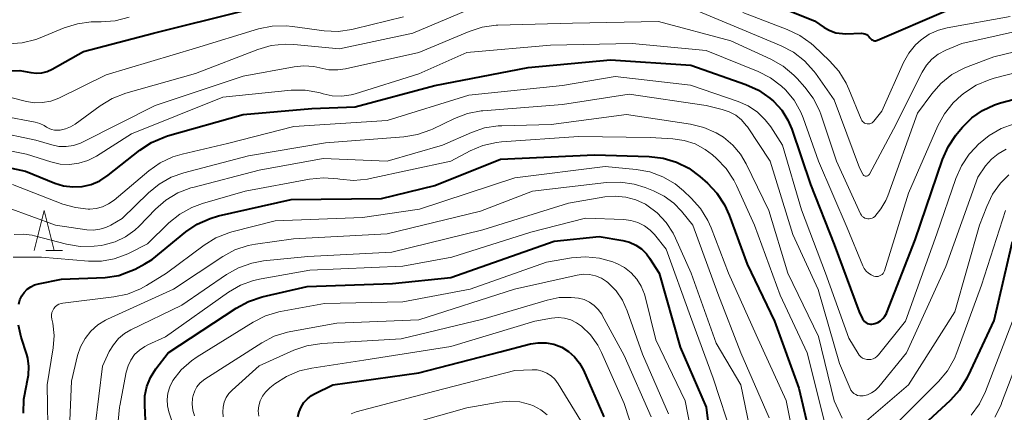
# Model space of a CAD drawing. Units: metres. Extents: x -72002 to -70000, y 28500 to 30000.
# Drawn here: x -70369 to -70246, y 28596 to 28645 of the extents above; entities that cross this region are included whole.
import ezdxf

# ---------------------------------------------------------------- set-up
doc = ezdxf.new("R2010")
doc.units = ezdxf.units.M
for name, color, linetype, lineweight in [('633200_針葉樹林', 7, 'Continuous', 13), ('710100_等高線(計曲線)', 7, 'Continuous', 40), ('710200_等高線(主曲線)', 7, 'Continuous', 13)]:
    doc.layers.add(name, color=color, linetype=linetype, lineweight=lineweight)

msp = doc.modelspace()

# ---------------------------------------------------------------- linework, layer by layer
at = {"layer": '633200_針葉樹林', "linetype": 'Continuous', "lineweight": 13}
msp.add_line((-70365.75, 28615.82), (-70363.67, 28615.82), dxfattribs=at)
at = {"layer": '633200_針葉樹林', "linetype": 'Continuous', "lineweight": 13, "flags": 128}
msp.add_lwpolyline([(-70367.21, 28615.82), (-70365.96, 28620.82), (-70364.71, 28615.82)], dxfattribs=at)
at = {"layer": '710100_等高線(計曲線)', "linetype": 'Continuous', "lineweight": 40, "flags": 128}
for points, elevation in [([(-70277, 28647.58), (-70269.46, 28644.54), (-70268.23, 28643.72), (-70267.52, 28643.32), (-70266.76, 28643.06), (-70265.96, 28642.94), (-70265.52, 28642.93), (-70263.55, 28642.98), (-70263.34, 28642.97), (-70263.14, 28642.92), (-70262.95, 28642.84), (-70262.78, 28642.72), (-70262.63, 28642.58), (-70262.51, 28642.43), (-70262.43, 28642.32), (-70262.32, 28642.22), (-70262.21, 28642.15), (-70262.08, 28642.09), (-70261.95, 28642.06), (-70261.81, 28642.06), (-70261.67, 28642.07), (-70261.54, 28642.11), (-70253, 28645.8)], 120), ([(-70378.53, 28638.14), (-70377.56, 28638.21), (-70369, 28638.34), (-70367.6, 28638.07), (-70366.91, 28638), (-70366.23, 28638.05), (-70365.57, 28638.22), (-70364.95, 28638.5), (-70361, 28640.69), (-70352.23, 28643), (-70341, 28645.79)], 120), ([(-70350.91, 28630.01), (-70350.49, 28630.14), (-70341, 28632.84), (-70332.41, 28633.59), (-70327, 28633.8), (-70317, 28636.47), (-70305.3, 28638.7), (-70295, 28639.65), (-70284.92, 28639), (-70278.06, 28636.59), (-70276.47, 28635.87), (-70275.03, 28634.88), (-70274.58, 28634.49), (-70274.54, 28634.45), (-70273.55, 28633.36), (-70272.77, 28632.12), (-70272.29, 28630.98), (-70269.94, 28624.06), (-70267, 28616.55), (-70263.86, 28608.14), (-70263.43, 28607.26), (-70263.32, 28607.09), (-70263.19, 28606.93), (-70263.03, 28606.8), (-70262.85, 28606.7), (-70262.66, 28606.64), (-70262.45, 28606.61), (-70262.25, 28606.61), (-70262.06, 28606.65), (-70261.9, 28606.69), (-70261.52, 28606.83), (-70261.18, 28607.04), (-70260.87, 28607.3), (-70260.62, 28607.6), (-70260.42, 28607.95), (-70260.38, 28608.07), (-70256.83, 28617.17), (-70253.42, 28627.2), (-70252.72, 28628.8), (-70251.75, 28630.25), (-70251.59, 28630.45), (-70250.91, 28631.25), (-70249.74, 28632.41), (-70248.4, 28633.34), (-70246.91, 28634.03), (-70246.15, 28634.27), (-70240.14, 28635.86)], 130), ([(-70372.81, 28626.7), (-70368.27, 28625.73), (-70364.63, 28624.25), (-70363.51, 28623.91), (-70362.35, 28623.76), (-70361.18, 28623.82), (-70360.04, 28624.08), (-70358.96, 28624.54), (-70357.93, 28625.22), (-70353.96, 28628.36), (-70352.51, 28629.32), (-70350.91, 28630.01)], 130), ([(-70352.43, 28614.7), (-70348.2, 28618.14), (-70346.76, 28619.12), (-70345.17, 28619.83), (-70344.09, 28620.14), (-70335, 28622.18), (-70323.68, 28622.32), (-70317, 28623.93), (-70308.77, 28627.23), (-70297, 28627.77), (-70290.16, 28627.58), (-70288.42, 28627.38), (-70286.75, 28626.88), (-70285.2, 28626.1), (-70283.8, 28625.07), (-70282.87, 28624.24), (-70281.68, 28622.98), (-70280.72, 28621.52), (-70280.13, 28620.23), (-70277.88, 28614.12), (-70274.47, 28607), (-70271.41, 28598.59), (-70269.16, 28589)], 140), ([(-70353.19, 28593.62), (-70353.35, 28596.48), (-70353.32, 28597.66), (-70353.08, 28598.82), (-70352.64, 28599.92), (-70351.96, 28601), (-70350.42, 28603), (-70341.9, 28608.62), (-70340.36, 28609.45), (-70338.62, 28610.02), (-70333, 28611.3), (-70322.33, 28611.67), (-70315, 28612.44), (-70302.07, 28617), (-70296.42, 28617.58), (-70293.46, 28617.08), (-70292.62, 28616.86), (-70291.84, 28616.5), (-70291.12, 28616.01), (-70290.51, 28615.4), (-70290.1, 28614.86), (-70288.91, 28613), (-70286.29, 28603.71), (-70283, 28596.22), (-70281.9, 28587)], 150), ([(-70259.03, 28591), (-70252.43, 28597.12), (-70251.26, 28598.41), (-70250.33, 28599.88), (-70250.17, 28600.2), (-70246.95, 28607.05), (-70244.64, 28616.95)], 140), ([(-70369.12, 28609.12), (-70368.98, 28609.64), (-70368.76, 28610.13), (-70368.45, 28610.58), (-70368.07, 28610.97), (-70367.63, 28611.28), (-70367.15, 28611.51), (-70366.66, 28611.65), (-70363.78, 28612.22), (-70358.31, 28612.46), (-70356.58, 28612.69), (-70355.62, 28613.05), (-70354.53, 28613.5), (-70353.34, 28614.15), (-70352.43, 28614.7)], 140), ([(-70368.52, 28595.48), (-70368.5, 28597.23), (-70368.17, 28598.94), (-70368.12, 28599.12), (-70368.11, 28599.17), (-70367.89, 28600.22), (-70367.85, 28601.29), (-70368.01, 28602.36), (-70368.13, 28602.82), (-70368.82, 28604.96), (-70369.16, 28606.47)], 140), ([(-70334.17, 28595), (-70334.02, 28595.64), (-70333.77, 28596.24), (-70333.42, 28596.8), (-70332.97, 28597.28), (-70332.45, 28597.68), (-70332.08, 28597.88), (-70329.78, 28599), (-70319, 28600.53), (-70308.84, 28603.16), (-70305.04, 28604.13), (-70304.07, 28604.29), (-70303.08, 28604.28), (-70302.11, 28604.09), (-70301.12, 28603.71), (-70300.25, 28603.18), (-70299.5, 28602.51), (-70298.87, 28601.72), (-70298.39, 28600.84), (-70295.84, 28595)], 160)]:
    msp.add_lwpolyline(points, dxfattribs=dict(at, elevation=elevation))
at = {"layer": '710200_等高線(主曲線)', "linetype": 'Continuous', "lineweight": 13, "flags": 128}
for points, elevation in [([(-70371.05, 28632.61), (-70367.06, 28631.87), (-70366.49, 28631.71), (-70365.95, 28631.46), (-70365.64, 28631.25), (-70365.34, 28631.06), (-70365.01, 28630.93), (-70364.67, 28630.86), (-70364.32, 28630.85), (-70364.21, 28630.86), (-70363.96, 28630.88), (-70363.29, 28631.02), (-70362.65, 28631.27), (-70362.07, 28631.62), (-70358.92, 28633.93), (-70357.43, 28634.84), (-70355.73, 28635.49), (-70347, 28637.97), (-70339.18, 28640.97), (-70337.51, 28641.45), (-70335.77, 28641.63), (-70334.67, 28641.59), (-70328.95, 28641.05), (-70319.77, 28643), (-70311.54, 28646.46)], 124), ([(-70285.01, 28646.15), (-70278.53, 28643.47), (-70273.64, 28641.42), (-70272.09, 28640.61), (-70270.71, 28639.54), (-70269.54, 28638.25), (-70269.34, 28637.99), (-70267, 28634.68), (-70263.83, 28626.17), (-70263.41, 28625.37), (-70263.37, 28625.3), (-70263.31, 28625.24), (-70263.25, 28625.19), (-70263.17, 28625.15), (-70263.1, 28625.13), (-70263.01, 28625.11), (-70262.93, 28625.12), (-70262.85, 28625.14), (-70262.77, 28625.17), (-70262.7, 28625.21), (-70262.64, 28625.27)], 124), ([(-70278.43, 28645.57), (-70272.86, 28643.47), (-70271.29, 28642.71), (-70269.88, 28641.69), (-70269.55, 28641.4), (-70267.56, 28639.53), (-70266.39, 28638.23), (-70265.48, 28636.75), (-70265.14, 28636.01), (-70263.6, 28632.24), (-70263.53, 28632.09), (-70263.43, 28631.96), (-70263.31, 28631.85), (-70263.17, 28631.76), (-70263.02, 28631.7), (-70262.86, 28631.66), (-70262.7, 28631.65), (-70262.53, 28631.67), (-70262.38, 28631.72), (-70262.23, 28631.8), (-70262.1, 28631.9), (-70262, 28632), (-70261, 28633.25), (-70258.29, 28639.31), (-70257.64, 28640.49), (-70256.78, 28641.54), (-70256.1, 28642.17), (-70255.07, 28642.87), (-70253.92, 28643.38), (-70252.84, 28643.66), (-70244.92, 28645.08)], 122), ([(-70370.43, 28641.68), (-70368.7, 28641.8), (-70367, 28642.21), (-70366.44, 28642.42), (-70363.44, 28643.66), (-70361.77, 28644.18), (-70360.05, 28644.4), (-70359.57, 28644.4), (-70358.79, 28644.4), (-70357.06, 28644.54), (-70355.31, 28645)], 118), ([(-70367.16, 28634.3), (-70366.14, 28634.31), (-70365.13, 28634.5), (-70364.12, 28634.89), (-70358.2, 28637.8), (-70347, 28641.14), (-70339.09, 28643.52), (-70337.38, 28643.88), (-70335.64, 28643.93), (-70334.84, 28643.85), (-70330.88, 28643.31), (-70329.13, 28643.22), (-70327.4, 28643.44), (-70327.08, 28643.52), (-70320.95, 28645.05)], 122), ([(-70332.17, 28638.82), (-70331.41, 28638.65), (-70330.28, 28638.43), (-70329.14, 28638.41), (-70328.19, 28638.55), (-70319, 28640.57), (-70312.72, 28643.21), (-70311.06, 28643.74), (-70309.34, 28643.98), (-70309.13, 28643.98), (-70299.75, 28644.25), (-70289, 28644.47), (-70279.95, 28642.05), (-70274.9, 28639.73), (-70273.38, 28638.87), (-70272.04, 28637.76), (-70271.61, 28637.31), (-70270.67, 28636.26), (-70269.62, 28634.87), (-70268.83, 28633.31), (-70268.63, 28632.75), (-70266.71, 28627), (-70263.67, 28620.4), (-70263.58, 28620.24), (-70263.46, 28620.09), (-70263.31, 28619.97), (-70263.15, 28619.87), (-70262.97, 28619.81), (-70262.78, 28619.77), (-70262.59, 28619.77), (-70262.4, 28619.81), (-70262.23, 28619.87), (-70262.06, 28619.96), (-70261.91, 28620.09), (-70261.13, 28621.02), (-70260.52, 28622.08), (-70260.28, 28622.66), (-70256.55, 28633), (-70254.76, 28635.42), (-70253.61, 28636.72), (-70252.25, 28637.81), (-70250.72, 28638.64), (-70250.21, 28638.85), (-70247, 28640.05), (-70235.1, 28642.9)], 126), ([(-70262.64, 28625.27), (-70262.59, 28625.33), (-70262.57, 28625.36), (-70259.54, 28631), (-70255.97, 28638.12), (-70255.44, 28638.98), (-70254.76, 28639.74), (-70253.97, 28640.37), (-70253, 28640.88), (-70251, 28641.72), (-70242.38, 28643.62)], 124), ([(-70355, 28630.41), (-70343.58, 28635), (-70335.01, 28635.85), (-70333.26, 28635.87), (-70331.54, 28635.59), (-70331.07, 28635.45), (-70331, 28635.43), (-70329.85, 28635.18), (-70328.67, 28635.14), (-70327.51, 28635.3), (-70327, 28635.43), (-70319, 28637.92), (-70313, 28640.57), (-70302.52, 28641.48), (-70292.31, 28641.69), (-70283, 28640.83), (-70276.52, 28638.22), (-70274.97, 28637.43), (-70273.57, 28636.39), (-70273.09, 28635.93), (-70272.01, 28634.6), (-70271.17, 28633.12), (-70270.88, 28632.4), (-70268.94, 28627), (-70265.35, 28618.65), (-70263.4, 28613.9), (-70263.22, 28613.55), (-70262.98, 28613.23), (-70262.69, 28612.97), (-70262.36, 28612.76), (-70262, 28612.61), (-70261.82, 28612.57), (-70261.64, 28612.56), (-70261.46, 28612.58), (-70261.29, 28612.63), (-70261.13, 28612.72), (-70260.98, 28612.83), (-70260.86, 28612.96), (-70260.76, 28613.11), (-70260.69, 28613.29), (-70257.68, 28623), (-70254.01, 28631.39), (-70253.17, 28632.92), (-70252.08, 28634.28), (-70251.02, 28635.24), (-70250.65, 28635.53), (-70249.19, 28636.48), (-70247.59, 28637.17), (-70246.96, 28637.35), (-70238.48, 28639.52)], 128), ([(-70372.15, 28630.72), (-70367, 28629.61), (-70365, 28629.02), (-70364.1, 28628.84), (-70363.18, 28628.82), (-70362.27, 28628.95), (-70361.4, 28629.25), (-70361.14, 28629.37), (-70352.06, 28633.94), (-70341, 28637.64), (-70334.63, 28638.8), (-70333.4, 28638.92), (-70332.17, 28638.82)], 126), ([(-70343, 28629.22), (-70334.67, 28631.33), (-70323, 28632.08), (-70312.74, 28635.26), (-70301, 28636.47), (-70294.44, 28637.56), (-70285, 28636.49), (-70279.01, 28634.45), (-70277.75, 28633.89), (-70276.61, 28633.13), (-70275.62, 28632.17), (-70274.94, 28631.28), (-70273.46, 28629), (-70271.08, 28620.92), (-70268.06, 28613), (-70265.14, 28604.86), (-70264, 28602.93), (-70263.84, 28602.71), (-70263.65, 28602.52), (-70263.42, 28602.37), (-70263.18, 28602.26), (-70262.91, 28602.19), (-70262.64, 28602.17), (-70262.38, 28602.2), (-70262.12, 28602.27), (-70261.87, 28602.39), (-70261.65, 28602.54), (-70261.45, 28602.75), (-70258.04, 28607), (-70254.11, 28617.89), (-70251.75, 28624.81), (-70251.05, 28626.4), (-70250.08, 28627.85), (-70249.34, 28628.67), (-70248.91, 28629.1), (-70247.57, 28630.21), (-70246.06, 28631.08), (-70244.42, 28631.68)], 132), ([(-70370.28, 28635), (-70368.18, 28634.46), (-70367.16, 28634.3)], 122), ([(-70350.02, 28624.98), (-70348.44, 28625.54), (-70340.34, 28627.66), (-70330.72, 28629.28), (-70320.88, 28630.04), (-70319.16, 28630.32), (-70317.52, 28630.9), (-70317.3, 28631), (-70314.54, 28632.33), (-70312.91, 28632.95), (-70311.2, 28633.28), (-70310.98, 28633.3), (-70301, 28634.08), (-70292.65, 28635.35), (-70283, 28633.95), (-70281, 28633.47), (-70280.13, 28633.17), (-70279.32, 28632.73), (-70278.6, 28632.15), (-70277.99, 28631.46), (-70277.85, 28631.27), (-70275, 28627), (-70272.17, 28617.83), (-70269, 28610.94), (-70266.3, 28601.7), (-70265, 28598.57), (-70264.88, 28598.33), (-70264.71, 28598.12), (-70264.52, 28597.94), (-70264.29, 28597.8), (-70264.05, 28597.7), (-70263.79, 28597.64), (-70263.52, 28597.63), (-70263.35, 28597.65), (-70262.82, 28597.78), (-70262.31, 28598.01), (-70261.85, 28598.31), (-70261.46, 28598.7), (-70261.4, 28598.77), (-70257.92, 28603), (-70253, 28613.82), (-70249.01, 28625), (-70248.01, 28626.4), (-70247.29, 28627.23), (-70246.45, 28627.92), (-70245.42, 28628.49)], 134), ([(-70357.05, 28616.91), (-70355.76, 28617.52), (-70354.6, 28618.34), (-70354.03, 28618.88), (-70352, 28620.97), (-70350.69, 28622.12), (-70349.19, 28623.01), (-70347.56, 28623.64), (-70347.31, 28623.7), (-70339, 28625.85), (-70331, 28627.33), (-70323, 28627.01), (-70316.04, 28629), (-70312.43, 28630.59), (-70310.78, 28631.15), (-70309.06, 28631.42), (-70308.62, 28631.43), (-70302.43, 28631.57), (-70293, 28632.84), (-70284.97, 28631.62), (-70283.31, 28631.21), (-70281.75, 28630.53), (-70280.86, 28629.98), (-70279.7, 28629.01), (-70278.72, 28627.86), (-70278.01, 28626.65), (-70275.17, 28620.83), (-70272.8, 28613), (-70268.95, 28605.05), (-70266.97, 28597), (-70265.98, 28594.86)], 136), ([(-70372.58, 28628.75), (-70368.14, 28627.86), (-70365.11, 28626.89), (-70363.95, 28626.63), (-70362.77, 28626.57), (-70361.6, 28626.72), (-70360.46, 28627.07), (-70359.39, 28627.63), (-70355, 28630.41)], 128), ([(-70329.14, 28624.78), (-70328.92, 28624.74), (-70327.18, 28624.59), (-70325.45, 28624.75), (-70325.1, 28624.82), (-70315.02, 28627), (-70312.6, 28628.28), (-70310.99, 28628.95), (-70309.29, 28629.34), (-70308.65, 28629.4), (-70299, 28630.09), (-70290.04, 28629.96), (-70287.19, 28629.8), (-70285.77, 28629.59), (-70284.41, 28629.14), (-70283.14, 28628.46), (-70282.23, 28627.77), (-70281.72, 28627.32), (-70280.52, 28626.06), (-70279.55, 28624.61), (-70279.21, 28623.94), (-70276.96, 28619), (-70273.76, 28610.24), (-70270.36, 28603), (-70268.09, 28593.91)], 138), ([(-70369.93, 28624.07), (-70363.59, 28621.63), (-70362.04, 28621.18), (-70360.42, 28621), (-70360.24, 28621), (-70359.42, 28621.07), (-70358.62, 28621.29), (-70357.87, 28621.64), (-70357.18, 28622.12), (-70352.82, 28625.79), (-70351.4, 28626.8), (-70349.82, 28627.54), (-70348.68, 28627.88), (-70343, 28629.22)], 132), ([(-70326.07, 28619.93), (-70318.91, 28621), (-70307, 28624.91), (-70295.67, 28626.33), (-70291.77, 28625.95), (-70290.06, 28625.64), (-70288.43, 28625.03), (-70286.92, 28624.14), (-70285.88, 28623.29), (-70284.88, 28622.35), (-70283.71, 28621.05), (-70282.8, 28619.56), (-70282.39, 28618.66), (-70280.21, 28613), (-70276.75, 28605.25), (-70273, 28597.05), (-70271.31, 28588.69)], 142), ([(-70370.46, 28621.14), (-70364.54, 28619), (-70360.61, 28618.42), (-70359.79, 28618.38), (-70358.99, 28618.47), (-70358.21, 28618.7), (-70357.59, 28619), (-70356.19, 28619.81), (-70352.89, 28623.03), (-70351.54, 28624.13), (-70350.02, 28624.98)], 134), ([(-70369.82, 28615), (-70366.27, 28615), (-70360.41, 28614.48), (-70358.78, 28614.48), (-70357.19, 28614.76), (-70355.66, 28615.32), (-70355.38, 28615.46), (-70353, 28616.66), (-70350.32, 28619.26), (-70348.97, 28620.36), (-70347.45, 28621.21), (-70346.12, 28621.69), (-70340.77, 28623.23), (-70332.69, 28624.75), (-70330.96, 28624.92), (-70329.14, 28624.78)], 138), ([(-70263.21, 28594.26), (-70257.69, 28599), (-70251.87, 28608.13), (-70248.77, 28619), (-70247.88, 28621.33), (-70247.15, 28622.85), (-70246.16, 28624.22), (-70245.11, 28625.27)], 136), ([(-70362.77, 28593.57), (-70362.51, 28599.49), (-70361.75, 28602.68), (-70361.39, 28603.79), (-70360.83, 28604.81), (-70360.11, 28605.73), (-70359.24, 28606.51), (-70358.25, 28607.12), (-70358.02, 28607.23), (-70349.76, 28611), (-70343.58, 28615.07), (-70342.05, 28615.89), (-70340.39, 28616.44), (-70339.46, 28616.62), (-70334.73, 28617.27), (-70323, 28617.92), (-70311.27, 28620.73), (-70304.77, 28623.23), (-70295.5, 28624.32), (-70293.75, 28624.37), (-70292.03, 28624.12), (-70290.66, 28623.69), (-70289.62, 28623.28), (-70288.28, 28622.61), (-70287.07, 28621.72), (-70286.12, 28620.73)], 144), ([(-70359.54, 28593.83), (-70358.65, 28601.35), (-70357.79, 28603.18), (-70357.28, 28604.04), (-70356.64, 28604.8), (-70355.87, 28605.44), (-70355.11, 28605.88), (-70348.69, 28609), (-70343.11, 28612.82), (-70341.59, 28613.67), (-70339.94, 28614.25), (-70338.46, 28614.52), (-70332.93, 28615.07), (-70322.39, 28615.61), (-70311, 28618.39), (-70300.28, 28621.72), (-70295.71, 28622.51), (-70294.4, 28622.62), (-70293.09, 28622.5), (-70291.82, 28622.16), (-70290.63, 28621.6), (-70290.45, 28621.49), (-70289.15, 28620.52), (-70288.04, 28619.34), (-70287.15, 28617.98), (-70286.85, 28617.37), (-70284.9, 28613), (-70281.78, 28604.22), (-70278.67, 28599)], 146), ([(-70260.36, 28593), (-70253.92, 28599.45), (-70252.8, 28600.78), (-70251.93, 28602.29), (-70251.61, 28603.06), (-70248.52, 28611.48), (-70245.53, 28620.84)], 138), ([(-70365.43, 28591.42), (-70365.57, 28599), (-70364.82, 28603.66), (-70364.71, 28605.2), (-70364.87, 28606.74), (-70364.99, 28607.23), (-70365.03, 28607.51), (-70365.03, 28607.79), (-70364.97, 28608.06), (-70364.88, 28608.33), (-70364.73, 28608.57), (-70364.55, 28608.78), (-70364.33, 28608.96), (-70364.09, 28609.09), (-70363.82, 28609.18), (-70363.62, 28609.22), (-70357.2, 28610.01), (-70355.49, 28610.37), (-70353.88, 28611.02), (-70353.12, 28611.45), (-70350.63, 28613), (-70345.92, 28616.49), (-70344.44, 28617.4), (-70342.81, 28618.04), (-70342.42, 28618.15), (-70337, 28619.52), (-70326.07, 28619.93)], 142), ([(-70356.66, 28594.49), (-70356.51, 28596.22), (-70356.48, 28596.4), (-70355.67, 28600.6), (-70355.44, 28601.39), (-70355.09, 28602.12), (-70354.61, 28602.79), (-70354.02, 28603.36), (-70353.34, 28603.82), (-70352.98, 28604), (-70350.75, 28605), (-70342.85, 28610.6), (-70341.35, 28611.48), (-70339.71, 28612.08), (-70338.76, 28612.29), (-70332.65, 28613.35), (-70321, 28613.87), (-70314.87, 28615), (-70305, 28618.11), (-70298.12, 28619.88), (-70293.34, 28619.7), (-70292.44, 28619.58), (-70291.57, 28619.31), (-70290.75, 28618.9), (-70290.03, 28618.35), (-70289.5, 28617.8)], 148), ([(-70286.12, 28620.73), (-70284.7, 28619), (-70281.57, 28610.43), (-70278.66, 28603), (-70275.11, 28594.89)], 144), ([(-70369.69, 28617.82), (-70368.56, 28617.88), (-70367.43, 28617.73), (-70367.17, 28617.67), (-70363.15, 28616.62), (-70361.43, 28616.33), (-70359.69, 28616.34), (-70358.81, 28616.46), (-70358.42, 28616.53), (-70357.05, 28616.91)], 136), ([(-70289.5, 28617.8), (-70288.01, 28615.99), (-70285, 28607.58), (-70282.15, 28599.85), (-70279.67, 28592.33)], 148), ([(-70349, 28591.67), (-70350.31, 28595.63), (-70350.49, 28596.4), (-70350.54, 28597.2), (-70350.45, 28597.99), (-70350.22, 28598.75), (-70349.86, 28599.46), (-70349.81, 28599.54), (-70348.77, 28600.88), (-70347.51, 28602.01), (-70346.76, 28602.53), (-70339.77, 28606.84), (-70338.21, 28607.63), (-70336.54, 28608.13), (-70336.34, 28608.17), (-70330.81, 28609.19), (-70321, 28609.41), (-70312.57, 28611), (-70303, 28614.37), (-70299.87, 28614.9), (-70298.13, 28615.03), (-70296.4, 28614.86), (-70294.72, 28614.4), (-70294.32, 28614.24), (-70294.2, 28614.19), (-70293.26, 28613.69)], 152), ([(-70293.26, 28613.69), (-70292.43, 28613.04), (-70291.72, 28612.25), (-70291.16, 28611.35), (-70290.76, 28610.37), (-70290.67, 28610.05), (-70289.34, 28604.66), (-70285.66, 28597), (-70284.22, 28589.78)], 152), ([(-70347.13, 28595.13), (-70347.34, 28595.85), (-70347.41, 28596.59), (-70347.36, 28597.34), (-70347.29, 28597.69), (-70347.09, 28598.25), (-70346.81, 28598.76), (-70346.44, 28599.22), (-70345.99, 28599.61), (-70345.82, 28599.72), (-70338.66, 28604.28), (-70337.12, 28605.09), (-70335.46, 28605.61), (-70335.06, 28605.69), (-70329.27, 28606.73), (-70319, 28607.15), (-70307.02, 28610.98), (-70299.16, 28612.75), (-70298.39, 28612.85), (-70297.62, 28612.82), (-70296.87, 28612.66), (-70296.15, 28612.36), (-70295.5, 28611.95), (-70295.32, 28611.8), (-70294.31, 28610.79), (-70293.5, 28609.61), (-70292.9, 28608.28), (-70291, 28602.87), (-70287.74, 28595.4)], 154), ([(-70343.51, 28595), (-70343.57, 28595.62), (-70343.54, 28596.24), (-70343.39, 28596.85), (-70343.14, 28597.42), (-70342.8, 28597.93), (-70342.39, 28598.36), (-70339, 28601.41), (-70334.68, 28603.34), (-70333.03, 28603.91), (-70331.16, 28604.2), (-70321.23, 28604.77), (-70311, 28607.23), (-70302.94, 28609.61), (-70301.45, 28609.92), (-70299.92, 28609.96), (-70299, 28609.85), (-70298.3, 28609.67), (-70297.64, 28609.37), (-70297.04, 28608.95), (-70296.53, 28608.45), (-70296.11, 28607.85), (-70296.03, 28607.73), (-70293.31, 28602.69), (-70289.89, 28595)], 156), ([(-70339.07, 28595.11), (-70339.12, 28595.76), (-70339.05, 28596.4), (-70338.88, 28597.02), (-70338.6, 28597.6), (-70338.22, 28598.12), (-70337.76, 28598.57), (-70337.68, 28598.63), (-70337.05, 28599.13), (-70335.59, 28600.07), (-70333.98, 28600.75), (-70332.43, 28601.11), (-70325.89, 28602.11), (-70315, 28603.82), (-70304.48, 28607), (-70302.38, 28607.36), (-70301.58, 28607.42), (-70300.77, 28607.35), (-70299.99, 28607.13), (-70299.26, 28606.78), (-70298.65, 28606.36), (-70297.52, 28605.25), (-70296.6, 28603.97), (-70296.13, 28603.05), (-70293.31, 28596.69), (-70291.32, 28590.68)], 158), ([(-70249.82, 28595.21), (-70248.79, 28596.63), (-70248.04, 28598.17), (-70244.64, 28607)], 142), ([(-70246.87, 28594.98), (-70246.08, 28596.53), (-70246.01, 28596.72), (-70242.86, 28605)], 144), ([(-70327.48, 28595.41), (-70326.86, 28595.63), (-70317, 28598.24), (-70307, 28600.82), (-70304.83, 28600.91), (-70304.19, 28600.88), (-70303.57, 28600.74), (-70302.97, 28600.49), (-70302.43, 28600.15), (-70301.96, 28599.71), (-70301.54, 28599.15), (-70298.25, 28593.75)], 162), ([(-70278.67, 28599), (-70276.69, 28589.31)], 146), ([(-70322.01, 28593.59), (-70313, 28596.12), (-70308.97, 28596.86), (-70307.67, 28596.98), (-70306.37, 28596.88), (-70305.1, 28596.55), (-70304.63, 28596.37), (-70303.74, 28595.88), (-70302.94, 28595.25)], 164)]:
    msp.add_lwpolyline(points, dxfattribs=dict(at, elevation=elevation))

doc.saveas('drawing.dxf')
